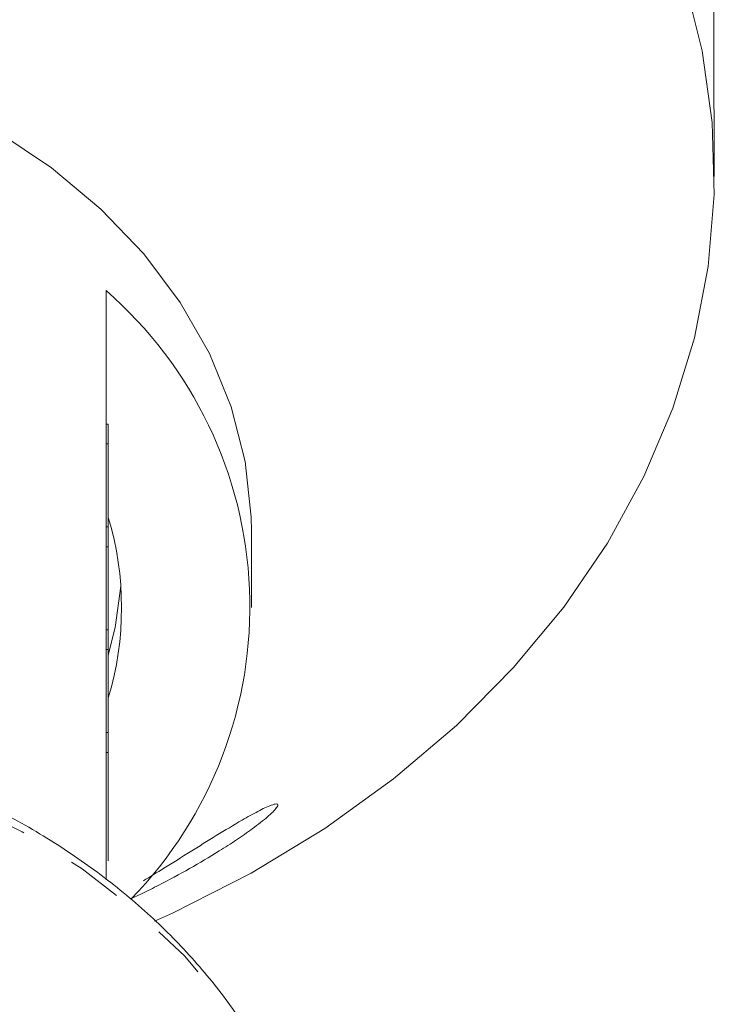
# Model space of a CAD drawing. Units: millimetres. Extents: x -55 to 621, y -7 to 336.
# Drawn here: x -2 to 13, y 272 to 295 of the extents above; entities that cross this region are included whole.
import ezdxf

# ---------------------------------------------------------------- set-up
doc = ezdxf.new("R2010")
doc.units = ezdxf.units.MM
doc.linetypes.add('PHANTOM', pattern=[12.7, 6.35, -1.27, 1.27, -1.27, 1.27, -1.27])

msp = doc.modelspace()

# ---------------------------------------------------------------- linework, layer by layer
at = {"color": 7, "linetype": 'Continuous', "lineweight": 15}
for p, q in [((13.306, 293.364), (13.306, 306.419)), ((13.32, 291.237), (13.32, 292.158)), ((-0.48, 285.619), (-0.48, 288.649)), ((-0.48, 285.619), (-0.48, 285.169)), ((-0.43, 285.619), (-0.48, 285.619)), ((-0.43, 285.619), (-0.43, 285.169)), ((-0.48, 283.287), (-0.48, 285.169)), ((-0.43, 285.169), (-0.48, 285.169)), ((-0.43, 285.169), (-0.43, 283.287)), ((-0.48, 283.287), (-0.48, 282.837)), ((-0.43, 283.287), (-0.48, 283.287)), ((-0.43, 283.287), (-0.43, 282.837)), ((2.82, 281.458), (2.82, 283.194)), ((-0.48, 280.955), (-0.48, 282.837)), ((-0.43, 282.837), (-0.48, 282.837)), ((-0.43, 282.837), (-0.43, 280.955)), ((-0.48, 280.955), (-0.48, 280.505)), ((-0.43, 280.955), (-0.48, 280.955)), ((-0.43, 280.955), (-0.43, 280.505)), ((-0.48, 278.623), (-0.48, 280.505)), ((-0.43, 280.505), (-0.48, 280.505)), ((-0.43, 280.505), (-0.43, 278.623)), ((-0.48, 278.623), (-0.48, 278.173)), ((-0.43, 278.623), (-0.48, 278.623)), ((-0.43, 278.623), (-0.43, 278.173)), ((-0.48, 275.28), (-0.48, 278.173)), ((-0.43, 278.173), (-0.48, 278.173)), ((-0.43, 278.173), (-0.43, 275.713))]:
    msp.add_line(p, q, dxfattribs=at)
at = {"color": 7, "linetype": 'Continuous', "lineweight": 15, "flags": 128}
for points in [[(0.621, 274.343), (1.03, 274.529), (2.809, 275.434), (4.483, 276.45), (6.039, 277.57), (7.468, 278.786), (8.76, 280.089), (9.904, 281.47), (10.894, 282.92), (11.721, 284.428), (12.381, 285.984), (12.869, 287.577), (13.181, 289.196), (13.315, 290.828), (13.27, 292.464), (13.047, 294.091), (12.647, 295.698)], [(2.82, 283.194), (2.815, 283.511), (2.678, 284.772), (2.361, 286.015), (1.868, 287.223), (1.204, 288.382), (0.378, 289.479), (-0.601, 290.499), (-1.72, 291.43), (-2.966, 292.262), (-4.324, 292.983), (-5.778, 293.586), (-7.309, 294.062), (-8.899, 294.406), (-10.529, 294.615), (-12.18, 294.685)], [(-0.43, 280.376), (-0.272, 281.007), (-0.146, 281.94)]]:
    msp.add_lwpolyline(points, dxfattribs=at)
at = {"color": 8, "linetype": 'PHANTOM', "lineweight": 0, "flags": 128}
msp.add_lwpolyline([(4.485, 266.308), (4.397, 267.377), (4.124, 268.697), (3.673, 269.988), (3.047, 271.236), (2.255, 272.427), (1.305, 273.548), (0.207, 274.586), (-1.026, 275.532), (-2.382, 276.373), (-3.846, 277.101), (-5.4, 277.707), (-7.029, 278.186), (-8.714, 278.532), (-10.437, 278.741), (-12.18, 278.811), (-13.922, 278.741), (-15.645, 278.532), (-17.33, 278.186), (-18.959, 277.707), (-20.514, 277.101), (-21.977, 276.373), (-23.333, 275.532), (-24.566, 274.586), (-25.664, 273.548), (-26.615, 272.427), (-27.407, 271.236), (-28.032, 269.988), (-28.373, 269.068)], dxfattribs=at)
at = {"color": 7, "linetype": 'Continuous', "lineweight": 15}
for centre, radius, start, end in [((-6.725, 281.479), 9.508, 315.7809, 48.943), ((-7.276, 281.458), 7.146, 343.3543, 16.6457)]:
    msp.add_arc(centre, radius, start, end, dxfattribs=at)
for points, knots in [([(13.306, 293.364), (13.306, 293.294), (13.307, 293.153), (13.312, 292.87), (13.317, 292.577), (13.32, 292.324), (13.32, 292.204), (13.32, 292.158)], [0, 0, 0, 0, 0.217253, 0.434539, 0.651052, 0.865548, 1, 1, 1, 1]), ([(4.489, 266.031), (4.484, 266.267), (4.47, 266.929), (4.32, 268.013), (3.995, 269.266), (3.512, 270.487), (2.879, 271.665), (2.101, 272.789), (1.185, 273.848), (0.139, 274.833), (-1.027, 275.732), (-2.301, 276.538), (-3.671, 277.243), (-5.124, 277.839), (-6.644, 278.321), (-8.218, 278.684), (-9.831, 278.926), (-11.465, 279.043), (-13.107, 279.035), (-14.741, 278.901), (-16.35, 278.644), (-17.919, 278.264), (-19.434, 277.766), (-20.88, 277.153), (-22.243, 276.432), (-23.508, 275.608), (-24.664, 274.69), (-25.698, 273.685), (-26.601, 272.606), (-27.359, 271.46), (-27.956, 270.316), (-28.222, 269.539), (-28.345, 269.178)], [0, 0, 0, 0, 0.018498, 0.051913, 0.085343, 0.118828, 0.152404, 0.186093, 0.219896, 0.253805, 0.2878, 0.321859, 0.355964, 0.390097, 0.424247, 0.458405, 0.492567, 0.526733, 0.560903, 0.595079, 0.629263, 0.663457, 0.69766, 0.731873, 0.766089, 0.8003, 0.83449, 0.868641, 0.902728, 0.936726, 0.970611, 1, 1, 1, 1]), ([(3.413, 276.961), (3.397, 276.934), (3.372, 276.89), (3.283, 276.8), (3.176, 276.704), (3.028, 276.582), (2.792, 276.404), (2.478, 276.185), (2.002, 275.879), (1.409, 275.528), (0.82, 275.212), (0.372, 274.987), (0.165, 274.89), (0.079, 274.849)], [0, 0, 0, 0, 0.05941, 0.096547, 0.134741, 0.192782, 0.25235, 0.357053, 0.464381, 0.643728, 0.828081, 0.928967, 1, 1, 1, 1]), ([(0.367, 275.258), (0.521, 275.354), (0.872, 275.57), (1.43, 275.919), (2.029, 276.292), (2.549, 276.607), (2.913, 276.81), (3.13, 276.919), (3.278, 276.983), (3.392, 277.013), (3.423, 276.992), (3.415, 276.965), (3.413, 276.961)], [0, 0, 0, 0, 0.129699, 0.294026, 0.45789, 0.627605, 0.741304, 0.798005, 0.856245, 0.922046, 0.988369, 1, 1, 1, 1])]:
    msp.add_open_spline(points, degree=3, knots=knots, dxfattribs=at)

doc.saveas('drawing.dxf')
